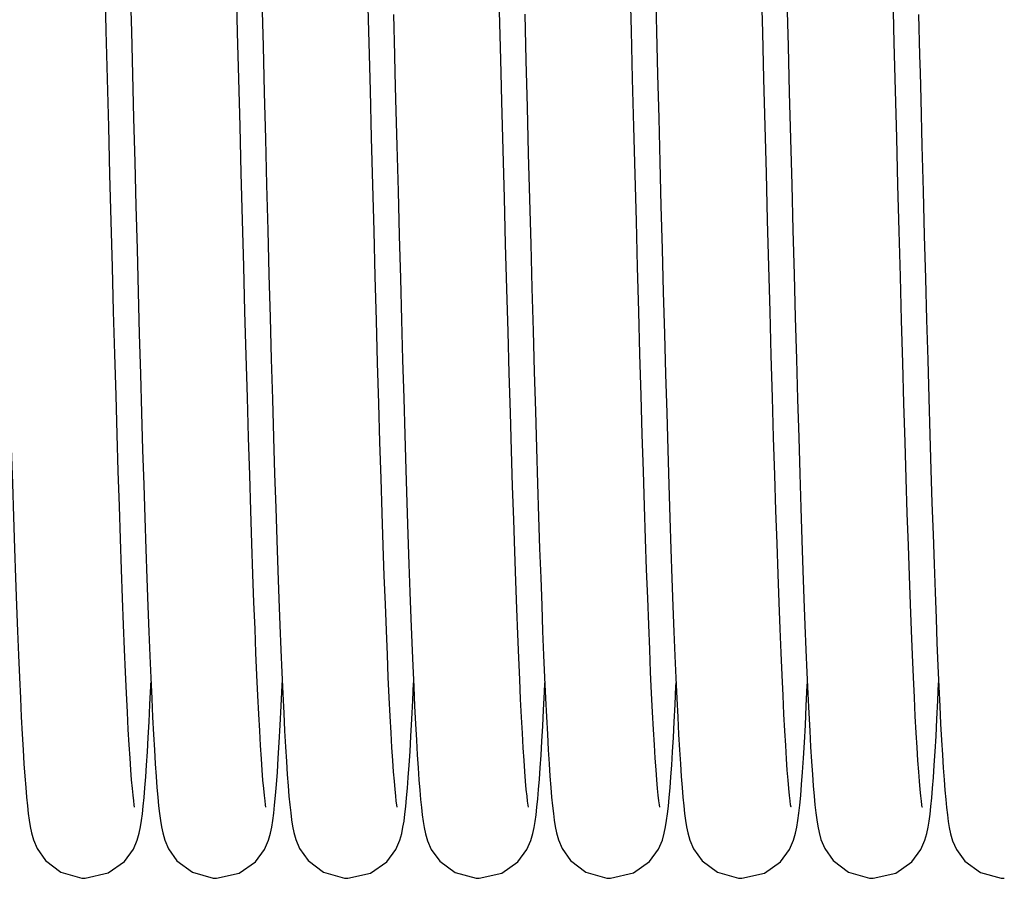
# Model space of a CAD drawing. Units: millimetres. Extents: x -47846 to 193312, y -19629 to 15243.
# Drawn here: x -43255 to -43154, y -6139 to -6051 of the extents above; entities that cross this region are included whole.
import ezdxf

# ---------------------------------------------------------------- set-up
doc = ezdxf.new("R2010")
doc.units = ezdxf.units.MM
doc.header["$LTSCALE"] = 46.255
doc.layers.get('0').update_dxf_attribs({"linetype": 'CONTINUOUS'})

msp = doc.modelspace()

# ---------------------------------------------------------------- linework, layer by layer
at = {"color": 7, "linetype": 'Continuous'}
for points in [[(-43243.436, -6132.126), (-43243.439, -6132.103), (-43243.478, -6131.868), (-43243.533, -6131.464), (-43243.597, -6130.905), (-43243.667, -6130.196), (-43243.743, -6129.334), (-43243.822, -6128.31), (-43243.905, -6127.114), (-43243.992, -6125.734), (-43244.083, -6124.165), (-43244.176, -6122.402), (-43244.272, -6120.447), (-43244.37, -6118.301), (-43244.47, -6115.965), (-43244.572, -6113.434), (-43244.675, -6110.704), (-43244.781, -6107.77), (-43244.889, -6104.63), (-43245, -6101.279), (-43245.112, -6097.715), (-43245.227, -6093.937), (-43245.345, -6089.942), (-43245.465, -6085.741), (-43245.587, -6081.353), (-43245.711, -6076.802), (-43245.836, -6072.116), (-43245.961, -6067.323), (-43246.087, -6062.454), (-43246.213, -6057.542), (-43246.339, -6052.62), (-43246.464, -6047.715)], [(-43189.676, -6132.126), (-43189.679, -6132.103), (-43189.718, -6131.868), (-43189.773, -6131.464), (-43189.837, -6130.905), (-43189.907, -6130.196), (-43189.983, -6129.334), (-43190.062, -6128.31), (-43190.145, -6127.114), (-43190.232, -6125.734), (-43190.323, -6124.165), (-43190.416, -6122.402), (-43190.512, -6120.447), (-43190.61, -6118.301), (-43190.71, -6115.965), (-43190.812, -6113.434), (-43190.915, -6110.704), (-43191.021, -6107.77), (-43191.129, -6104.63), (-43191.24, -6101.279), (-43191.352, -6097.715), (-43191.467, -6093.937), (-43191.585, -6089.942), (-43191.705, -6085.741), (-43191.827, -6081.353), (-43191.951, -6076.802), (-43192.076, -6072.116), (-43192.201, -6067.323), (-43192.327, -6062.454), (-43192.453, -6057.542), (-43192.579, -6052.62), (-43192.704, -6047.715)], [(-43243.883, -6048.342), (-43243.773, -6052.677), (-43243.661, -6057.084), (-43243.546, -6061.551), (-43243.43, -6066.046), (-43243.313, -6070.536), (-43243.195, -6074.985), (-43243.078, -6079.36), (-43242.96, -6083.629), (-43242.844, -6087.762), (-43242.73, -6091.731), (-43242.617, -6095.514), (-43242.506, -6099.102), (-43242.398, -6102.497), (-43242.292, -6105.697), (-43242.187, -6108.706), (-43242.085, -6111.525), (-43241.984, -6114.158), (-43241.885, -6116.608), (-43241.788, -6118.88), (-43241.692, -6120.977), (-43241.597, -6122.904), (-43241.505, -6124.662), (-43241.414, -6126.256), (-43241.324, -6127.689), (-43241.236, -6128.97)], [(-43229.996, -6132.125), (-43229.999, -6132.105), (-43230.037, -6131.876), (-43230.091, -6131.477), (-43230.155, -6130.921), (-43230.226, -6130.215), (-43230.301, -6129.356), (-43230.38, -6128.34), (-43230.462, -6127.161), (-43230.548, -6125.812), (-43230.636, -6124.288), (-43230.727, -6122.582), (-43230.821, -6120.689), (-43230.917, -6118.605), (-43231.015, -6116.324), (-43231.115, -6113.845), (-43231.219, -6111.158), (-43231.324, -6108.254), (-43231.433, -6105.122), (-43231.544, -6101.75), (-43231.659, -6098.129), (-43231.778, -6094.257), (-43231.899, -6090.156), (-43232.022, -6085.848), (-43232.147, -6081.364), (-43232.273, -6076.737), (-43232.399, -6072.002), (-43232.525, -6067.198), (-43232.65, -6062.364), (-43232.773, -6057.542), (-43232.895, -6052.768), (-43233.015, -6048.063)], [(-43219.427, -6053.857), (-43219.551, -6049.006)], [(-43190.123, -6048.342), (-43190.013, -6052.677), (-43189.901, -6057.084), (-43189.786, -6061.551), (-43189.67, -6066.046), (-43189.553, -6070.536), (-43189.435, -6074.985), (-43189.318, -6079.36), (-43189.2, -6083.629), (-43189.084, -6087.762), (-43188.97, -6091.731), (-43188.857, -6095.514), (-43188.746, -6099.102), (-43188.638, -6102.497), (-43188.532, -6105.697), (-43188.427, -6108.706), (-43188.325, -6111.525), (-43188.224, -6114.158), (-43188.125, -6116.608), (-43188.028, -6118.88), (-43187.932, -6120.977), (-43187.837, -6122.904), (-43187.745, -6124.662), (-43187.654, -6126.256), (-43187.564, -6127.689), (-43187.476, -6128.97)], [(-43176.236, -6132.125), (-43176.239, -6132.105), (-43176.277, -6131.876), (-43176.331, -6131.477), (-43176.395, -6130.921), (-43176.466, -6130.215), (-43176.541, -6129.356), (-43176.62, -6128.34), (-43176.702, -6127.161), (-43176.788, -6125.812), (-43176.876, -6124.288), (-43176.967, -6122.582), (-43177.061, -6120.689), (-43177.157, -6118.605), (-43177.255, -6116.324), (-43177.355, -6113.845), (-43177.459, -6111.158), (-43177.564, -6108.254), (-43177.673, -6105.122), (-43177.784, -6101.75), (-43177.899, -6098.129), (-43178.018, -6094.257), (-43178.139, -6090.156), (-43178.262, -6085.848), (-43178.387, -6081.364), (-43178.513, -6076.737), (-43178.639, -6072.002), (-43178.765, -6067.198), (-43178.89, -6062.364), (-43179.013, -6057.542), (-43179.135, -6052.768), (-43179.255, -6048.063)], [(-43165.667, -6053.857), (-43165.791, -6049.006)], [(-43230.415, -6049.448), (-43230.295, -6054.178), (-43230.174, -6058.926), (-43230.052, -6063.667), (-43229.93, -6068.372), (-43229.808, -6073.01), (-43229.687, -6077.553), (-43229.566, -6081.973), (-43229.447, -6086.246), (-43229.33, -6090.347), (-43229.215, -6094.258), (-43229.102, -6097.965), (-43228.991, -6101.467), (-43228.883, -6104.767), (-43228.777, -6107.866), (-43228.673, -6110.768), (-43228.57, -6113.477), (-43228.47, -6115.999), (-43228.371, -6118.337), (-43228.274, -6120.497), (-43228.179, -6122.484), (-43228.084, -6124.3), (-43227.992, -6125.949), (-43227.901, -6127.434), (-43227.811, -6128.761), (-43227.723, -6129.939)], [(-43205.909, -6056.919), (-43205.976, -6054.294), (-43206.102, -6049.369)], [(-43176.655, -6049.448), (-43176.535, -6054.178), (-43176.414, -6058.926), (-43176.292, -6063.667), (-43176.17, -6068.372), (-43176.048, -6073.01), (-43175.927, -6077.553), (-43175.806, -6081.973), (-43175.687, -6086.246), (-43175.57, -6090.347), (-43175.455, -6094.258), (-43175.342, -6097.965), (-43175.231, -6101.467), (-43175.123, -6104.767), (-43175.017, -6107.866), (-43174.913, -6110.768), (-43174.81, -6113.477), (-43174.71, -6115.999), (-43174.611, -6118.337), (-43174.514, -6120.497), (-43174.419, -6122.484), (-43174.324, -6124.3), (-43174.232, -6125.949), (-43174.141, -6127.434), (-43174.051, -6128.761), (-43173.963, -6129.939)], [(-43216.937, -6050.949), (-43216.831, -6055.112), (-43216.785, -6056.921)], [(-43203.498, -6050.895), (-43203.377, -6055.657)], [(-43163.177, -6050.949), (-43163.071, -6055.112), (-43163.025, -6056.921)], [(-43216.557, -6132.12), (-43216.558, -6132.111), (-43216.594, -6131.893), (-43216.647, -6131.507), (-43216.71, -6130.971), (-43216.778, -6130.292), (-43216.851, -6129.467), (-43216.929, -6128.488), (-43217.01, -6127.344), (-43217.095, -6126.02), (-43217.184, -6124.503), (-43217.276, -6122.792), (-43217.371, -6120.888), (-43217.468, -6118.791), (-43217.567, -6116.502), (-43217.669, -6114.014), (-43217.772, -6111.325), (-43217.878, -6108.429), (-43217.986, -6105.324), (-43218.096, -6102.007), (-43218.209, -6098.475), (-43218.324, -6094.729), (-43218.441, -6090.768), (-43218.561, -6086.606), (-43218.682, -6082.263), (-43218.805, -6077.761), (-43218.929, -6073.128), (-43219.053, -6068.39), (-43219.178, -6063.579), (-43219.303, -6058.724), (-43219.427, -6053.857)], [(-43162.797, -6132.12), (-43162.798, -6132.111), (-43162.834, -6131.893), (-43162.887, -6131.507), (-43162.95, -6130.971), (-43163.018, -6130.292), (-43163.091, -6129.467), (-43163.169, -6128.488), (-43163.25, -6127.344), (-43163.335, -6126.02), (-43163.424, -6124.503), (-43163.516, -6122.792), (-43163.611, -6120.888), (-43163.708, -6118.791), (-43163.807, -6116.502), (-43163.909, -6114.014), (-43164.012, -6111.325), (-43164.118, -6108.429), (-43164.226, -6105.324), (-43164.336, -6102.007), (-43164.449, -6098.475), (-43164.564, -6094.729), (-43164.681, -6090.768), (-43164.801, -6086.606), (-43164.922, -6082.263), (-43165.045, -6077.761), (-43165.169, -6073.128), (-43165.293, -6068.39), (-43165.418, -6063.579), (-43165.543, -6058.724), (-43165.667, -6053.857)], [(-43257.137, -6055.657), (-43257.015, -6060.425), (-43256.893, -6065.171), (-43256.771, -6069.864), (-43256.649, -6074.474), (-43256.528, -6078.972), (-43256.409, -6083.333), (-43256.291, -6087.533), (-43256.175, -6091.549), (-43256.061, -6095.366), (-43255.95, -6098.981), (-43255.841, -6102.395), (-43255.735, -6105.611), (-43255.63, -6108.631), (-43255.527, -6111.459), (-43255.426, -6114.099), (-43255.327, -6116.556), (-43255.23, -6118.834), (-43255.134, -6120.939), (-43255.039, -6122.872), (-43254.946, -6124.636), (-43254.855, -6126.233), (-43254.766, -6127.669), (-43254.678, -6128.95)], [(-43203.377, -6055.657), (-43203.255, -6060.425), (-43203.133, -6065.171), (-43203.011, -6069.864), (-43202.889, -6074.474), (-43202.768, -6078.972), (-43202.649, -6083.333), (-43202.531, -6087.533), (-43202.415, -6091.549), (-43202.301, -6095.366), (-43202.19, -6098.981), (-43202.081, -6102.395), (-43201.975, -6105.611), (-43201.87, -6108.631), (-43201.767, -6111.459), (-43201.666, -6114.099), (-43201.567, -6116.556), (-43201.47, -6118.834), (-43201.374, -6120.939), (-43201.279, -6122.872), (-43201.186, -6124.636), (-43201.095, -6126.233), (-43201.006, -6127.669), (-43200.918, -6128.95)], [(-43216.785, -6056.921), (-43216.716, -6059.61), (-43216.593, -6064.382), (-43216.472, -6069.039), (-43216.353, -6073.569), (-43216.236, -6077.961), (-43216.12, -6082.205), (-43216.006, -6086.293), (-43215.894, -6090.217), (-43215.783, -6093.973), (-43215.675, -6097.556), (-43215.568, -6100.962), (-43215.462, -6104.189), (-43215.359, -6107.236), (-43215.257, -6110.102), (-43215.157, -6112.789), (-43215.059, -6115.298), (-43214.962, -6117.63), (-43214.867, -6119.789), (-43214.773, -6121.778), (-43214.682, -6123.6), (-43214.592, -6125.257), (-43214.503, -6126.755), (-43214.417, -6128.101), (-43214.332, -6129.302)], [(-43203.121, -6132.105), (-43203.115, -6132.128), (-43203.117, -6132.115), (-43203.153, -6131.901), (-43203.206, -6131.52), (-43203.268, -6130.984), (-43203.338, -6130.301), (-43203.411, -6129.467), (-43203.489, -6128.481), (-43203.57, -6127.338), (-43203.654, -6126.031), (-43203.741, -6124.555), (-43203.83, -6122.903), (-43203.922, -6121.069), (-43204.017, -6119.046), (-43204.114, -6116.829), (-43204.213, -6114.413), (-43204.315, -6111.792), (-43204.419, -6108.964), (-43204.525, -6105.929), (-43204.634, -6102.685), (-43204.745, -6099.235), (-43204.858, -6095.58), (-43204.973, -6091.725), (-43205.09, -6087.677), (-43205.209, -6083.441), (-43205.331, -6079.028), (-43205.454, -6074.448), (-43205.579, -6069.713), (-43205.706, -6064.839), (-43205.834, -6059.841), (-43205.909, -6056.919)], [(-43163.025, -6056.921), (-43162.956, -6059.61), (-43162.833, -6064.382), (-43162.712, -6069.039), (-43162.593, -6073.569), (-43162.476, -6077.961), (-43162.36, -6082.205), (-43162.246, -6086.293), (-43162.134, -6090.217), (-43162.023, -6093.973), (-43161.915, -6097.556), (-43161.808, -6100.962), (-43161.702, -6104.189), (-43161.599, -6107.236), (-43161.497, -6110.102), (-43161.397, -6112.789), (-43161.299, -6115.298), (-43161.202, -6117.63), (-43161.107, -6119.789), (-43161.013, -6121.778), (-43160.922, -6123.6), (-43160.832, -6125.257), (-43160.743, -6126.755), (-43160.657, -6128.101), (-43160.572, -6129.302)], [(-43242.298, -6129.028), (-43242.213, -6127.804), (-43242.128, -6126.454), (-43242.042, -6124.975), (-43241.956, -6123.364), (-43241.869, -6121.617), (-43241.781, -6119.734), (-43241.765, -6119.377)], [(-43228.916, -6129.799), (-43228.822, -6128.526), (-43228.727, -6127.091), (-43228.631, -6125.487), (-43228.534, -6123.71), (-43228.435, -6121.755), (-43228.335, -6119.622), (-43228.325, -6119.375)], [(-43215.421, -6129.068), (-43215.334, -6127.814), (-43215.245, -6126.411), (-43215.155, -6124.847), (-43215.063, -6123.11), (-43214.968, -6121.191), (-43214.885, -6119.378)], [(-43201.995, -6129.263), (-43201.912, -6128.086), (-43201.828, -6126.788), (-43201.744, -6125.367), (-43201.66, -6123.818), (-43201.574, -6122.138), (-43201.488, -6120.325), (-43201.445, -6119.374)], [(-43188.538, -6129.028), (-43188.453, -6127.804), (-43188.368, -6126.454), (-43188.282, -6124.975), (-43188.196, -6123.364), (-43188.109, -6121.617), (-43188.021, -6119.734), (-43188.005, -6119.377)], [(-43175.156, -6129.799), (-43175.062, -6128.526), (-43174.967, -6127.091), (-43174.871, -6125.487), (-43174.774, -6123.71), (-43174.675, -6121.755), (-43174.575, -6119.622), (-43174.565, -6119.375)], [(-43161.661, -6129.068), (-43161.574, -6127.814), (-43161.485, -6126.411), (-43161.395, -6124.847), (-43161.303, -6123.11), (-43161.208, -6121.191), (-43161.125, -6119.378)], [(-43254.678, -6128.95), (-43254.591, -6130.087), (-43254.506, -6131.091), (-43254.42, -6131.977), (-43254.332, -6132.76), (-43254.24, -6133.459), (-43254.136, -6134.106), (-43254.003, -6134.755), (-43253.803, -6135.469), (-43253.43, -6136.367), (-43252.573, -6137.582), (-43250.996, -6138.775), (-43248.85, -6139.391), (-43248.485, -6139.404)], [(-43248.485, -6139.404), (-43246.138, -6138.857), (-43244.49, -6137.68), (-43243.57, -6136.423), (-43243.171, -6135.483), (-43242.972, -6134.776), (-43242.841, -6134.146), (-43242.736, -6133.5), (-43242.642, -6132.795), (-43242.553, -6132.005), (-43242.467, -6131.122), (-43242.382, -6130.132), (-43242.298, -6129.028)], [(-43241.236, -6128.97), (-43241.15, -6130.106), (-43241.064, -6131.11), (-43240.978, -6131.995), (-43240.89, -6132.777), (-43240.798, -6133.474), (-43240.694, -6134.117), (-43240.561, -6134.762), (-43240.359, -6135.484), (-43239.975, -6136.395), (-43239.102, -6137.615), (-43237.524, -6138.791), (-43235.393, -6139.392), (-43235.045, -6139.404)], [(-43221.605, -6139.404), (-43219.281, -6138.868), (-43217.633, -6137.703), (-43216.703, -6136.449), (-43216.299, -6135.507), (-43216.098, -6134.801), (-43215.966, -6134.174), (-43215.861, -6133.536), (-43215.767, -6132.838), (-43215.678, -6132.056), (-43215.592, -6131.177), (-43215.506, -6130.185), (-43215.421, -6129.068)], [(-43214.332, -6129.302), (-43214.248, -6130.37), (-43214.165, -6131.317), (-43214.081, -6132.156), (-43213.995, -6132.902), (-43213.903, -6133.573), (-43213.797, -6134.207), (-43213.661, -6134.845), (-43213.456, -6135.549), (-43213.071, -6136.441), (-43212.192, -6137.646), (-43210.614, -6138.806), (-43208.489, -6139.394), (-43208.165, -6139.404)], [(-43208.165, -6139.404), (-43205.86, -6138.877), (-43204.213, -6137.723), (-43203.275, -6136.47), (-43202.865, -6135.526), (-43202.663, -6134.822), (-43202.531, -6134.202), (-43202.427, -6133.576), (-43202.334, -6132.894), (-43202.246, -6132.132), (-43202.161, -6131.278), (-43202.078, -6130.325), (-43201.995, -6129.263)], [(-43200.918, -6128.95), (-43200.831, -6130.087), (-43200.746, -6131.091), (-43200.66, -6131.977), (-43200.572, -6132.76), (-43200.48, -6133.459), (-43200.376, -6134.106), (-43200.243, -6134.755), (-43200.043, -6135.469), (-43199.67, -6136.367), (-43198.813, -6137.582), (-43197.236, -6138.775), (-43195.09, -6139.391), (-43194.725, -6139.404)], [(-43194.725, -6139.404), (-43192.378, -6138.857), (-43190.73, -6137.68), (-43189.81, -6136.423), (-43189.411, -6135.483), (-43189.212, -6134.776), (-43189.081, -6134.146), (-43188.976, -6133.5), (-43188.882, -6132.795), (-43188.793, -6132.005), (-43188.707, -6131.122), (-43188.622, -6130.132), (-43188.538, -6129.028)], [(-43187.476, -6128.97), (-43187.39, -6130.106), (-43187.304, -6131.11), (-43187.218, -6131.995), (-43187.13, -6132.777), (-43187.038, -6133.474), (-43186.934, -6134.117), (-43186.801, -6134.762), (-43186.599, -6135.484), (-43186.215, -6136.395), (-43185.342, -6137.615), (-43183.764, -6138.791), (-43181.633, -6139.392), (-43181.285, -6139.404)], [(-43167.845, -6139.404), (-43165.521, -6138.868), (-43163.873, -6137.703), (-43162.943, -6136.449), (-43162.539, -6135.507), (-43162.338, -6134.801), (-43162.206, -6134.174), (-43162.101, -6133.536), (-43162.007, -6132.838), (-43161.918, -6132.056), (-43161.832, -6131.177), (-43161.746, -6130.185), (-43161.661, -6129.068)], [(-43160.572, -6129.302), (-43160.488, -6130.37), (-43160.405, -6131.317), (-43160.321, -6132.156), (-43160.235, -6132.902), (-43160.143, -6133.573), (-43160.037, -6134.207), (-43159.901, -6134.845), (-43159.696, -6135.549), (-43159.311, -6136.441), (-43158.432, -6137.646), (-43156.854, -6138.806), (-43154.729, -6139.394), (-43154.405, -6139.404)], [(-43235.045, -6139.404), (-43232.726, -6138.87), (-43231.079, -6137.709), (-43230.148, -6136.457), (-43229.741, -6135.512), (-43229.537, -6134.797), (-43229.402, -6134.153), (-43229.294, -6133.486), (-43229.196, -6132.745), (-43229.102, -6131.897), (-43229.009, -6130.919), (-43228.916, -6129.799)], [(-43227.723, -6129.939), (-43227.636, -6130.979), (-43227.548, -6131.894), (-43227.46, -6132.699), (-43227.366, -6133.413), (-43227.263, -6134.068), (-43227.133, -6134.713), (-43226.933, -6135.44), (-43226.552, -6136.363), (-43225.683, -6137.593), (-43224.104, -6138.781), (-43221.969, -6139.391), (-43221.605, -6139.404)], [(-43181.285, -6139.404), (-43178.966, -6138.87), (-43177.319, -6137.709), (-43176.388, -6136.457), (-43175.981, -6135.512), (-43175.777, -6134.797), (-43175.642, -6134.153), (-43175.534, -6133.486), (-43175.436, -6132.745), (-43175.342, -6131.897), (-43175.249, -6130.919), (-43175.156, -6129.799)], [(-43173.963, -6129.939), (-43173.876, -6130.979), (-43173.788, -6131.894), (-43173.7, -6132.699), (-43173.606, -6133.413), (-43173.503, -6134.068), (-43173.373, -6134.713), (-43173.173, -6135.44), (-43172.792, -6136.363), (-43171.923, -6137.593), (-43170.344, -6138.781), (-43168.209, -6139.391), (-43167.845, -6139.404)]]:
    msp.add_lwpolyline(points, dxfattribs=at)

doc.saveas('drawing.dxf')
